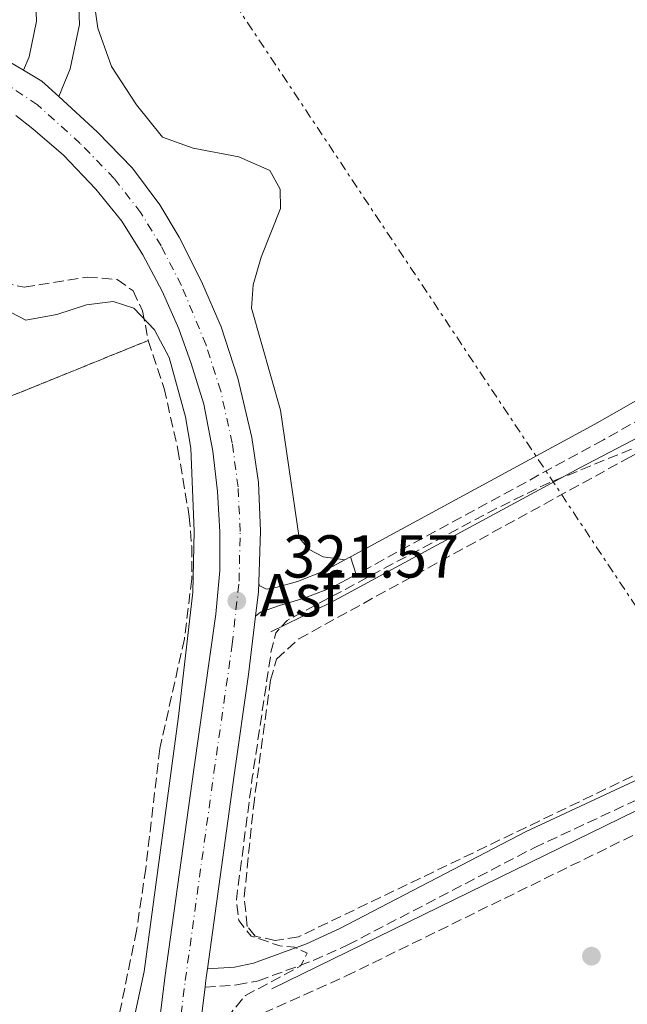
# Model space of a CAD drawing. Units: metres. Extents: x 618350 to 621836, y 4690108 to 4692480.
# Drawn here: x 619829 to 619929, y 4691287 to 4691450 of the extents above; entities that cross this region are included whole.
import ezdxf
from ezdxf.enums import TextEntityAlignment as Align

# ---------------------------------------------------------------- set-up
doc = ezdxf.new("R2010")
doc.units = ezdxf.units.M
doc.header["$MEASUREMENT"] = 0
for name, pattern in [('DGN Style 3', [2.435890702152634, 1.739921930109024, -0.6959687720436097]), ('DGN Style 4', [2.7856150101045474, 1.391937544087219, -0.6959687720436097, 0.001739921930109024, -0.6959687720436097]), ('DGN Style 7', [3.4798438602180486, 1.565929737098122, -0.6959687720436097, 0.5219765790327072, -0.6959687720436097])]:
    doc.linetypes.add(name, pattern=pattern)
for name, color, linetype, lineweight in [('Acequia sin especificar', 4, 'Continuous', 0), ('Asfalto', 7, 'Continuous', 0), ('Camino', 7, 'DGN Style 3', 0), ('Carretera', 9, 'Continuous', 0), ('Cota de punto acotado terreno', 7, 'Continuous', 0), ('Curva de nivel de depresión intermedia', 30, 'DGN Style 3', 0), ('Curva de nivel intermedia', 30, 'Continuous', 0), ('Eje de carretera', 7, 'DGN Style 4', 0), ('Linea de separación interior de zonas arboladas', 92, 'DGN Style 3', 0), ('Línea blanca (vial)', 7, 'Continuous', 13), ('Línea de asfalto', 7, 'Continuous', 13), ('Línea de cambio de uso (parcela vista)', 92, 'Continuous', 0), ('Línea de pista pavimentada', 7, 'Continuous', 0), ('Línea eléctrica', 6, 'DGN Style 7', 0), ('Margen derecho', 7, 'Continuous', 0), ('Punto acotado terreno (símbolo)', 7, 'Continuous', 0), ('Zona arbolada', 92, 'DGN Style 3', 0)]:
    doc.layers.add(name, color=color, linetype=linetype, lineweight=lineweight)
doc.styles.add('Style-Arial', font='arial.ttf')

# ---------------------------------------------------------------- blocks, each defined once
blk = doc.blocks.new('5PATER')
at = {"layer": 'Punto acotado terreno (símbolo)', "linetype": 'Continuous', "lineweight": 0}
h = blk.add_hatch(color=51, dxfattribs=at)
edge = h.paths.add_edge_path()
edge.add_ellipse((0, 0), major_axis=(-0.1095731443231308, -0.1110710700762829), ratio=0.9994222409660317, start_angle=0, end_angle=360)

msp = doc.modelspace()

# ---------------------------------------------------------------- linework, layer by layer
at = {"layer": 'Acequia sin especificar', "color": 4, "linetype": 'Continuous', "lineweight": 0}
for points in [[(620220.6500000004, 4691537.02, 321.6499999999942), (620219.04, 4691535.25, 321.5500000000029), (620216.3399999999, 4691533.15, 321.4799999999959), (620211.8600000005, 4691530.640000001, 321.2700000000041), (620196.3600000005, 4691523.67, 321.1399999999995), (620164.3300000001, 4691506.01, 321), (620138.5, 4691492.560000001, 320.6600000000035), (620123.6399999997, 4691484.34, 320.5500000000029), (620109.3799999999, 4691476.939999999, 320.4199999999983), (620069.6500000004, 4691455.180000001, 320.4199999999983), (620018.3899999997, 4691428.460000001, 320.4499999999971), (619998.7800000003, 4691417.380000001, 320.25), (619981.2100000001, 4691407.880000001, 319.8999999999942), (619952.5, 4691391.92, 319.9700000000012), (619921.5099999999, 4691375.75, 320.0099999999948), (619880.25, 4691353.449999999, 319.8999999999942), (619870.3300000001, 4691348.59, 319.8300000000018)], [(620241.1399999997, 4691469.189999999, 320.8300000000018), (620207.1699999999, 4691452.430000001, 320.5899999999965), (620098.2199999997, 4691400.699999999, 319.9400000000023), (620073.2999999998, 4691388.230000001, 319.8699999999953), (620016.3300000001, 4691360.74, 319.6300000000047), (619870.4900000002, 4691289.430000001, 319.25)]]:
    msp.add_polyline3d(points, dxfattribs=at)
at = {"layer": 'Camino', "color": 7, "linetype": 'DGN Style 3', "lineweight": 0}
for points in [[(619859.4300000002, 4691289.710000002, 321.8300000000019), (619864.7199999986, 4691290.059999999, 321.0299999999989), (619868.269999998, 4691290.77, 320.7200000000011), (619877.3699999996, 4691294.090000001, 320.0599999999978), (619883.1000000007, 4691296.699999999, 319.949999999997), (619913.9699999986, 4691312.800000002, 319.929999999993), (619946.5300000006, 4691327.980000001, 320), (619998.7399999978, 4691353.420000002, 320.1100000000005), (620015.9599999998, 4691361.45, 320.2799999999988), (620083.5499999995, 4691393.960000001, 320.4400000000023), (620146.0399999984, 4691424.580000003, 320.5299999999988), (620184.4099999998, 4691443.180000001, 320.9600000000065), (620239.3799999973, 4691470.420000002, 321.2400000000053), (620241.1700000024, 4691470.730000001, 321.2299999999959), (620242.7500000002, 4691470.620000001, 321.2200000000012), (620249.6599999992, 4691467.199999999, 321.3000000000029), (620267.9999999988, 4691459.190000002, 321.4499999999971), (620288.8500000008, 4691449.030000002, 321.3399999999966)], [(620042.1000000003, 4691449.190000002, 320.3699999999953), (620037.5000000002, 4691448.489999998, 320.3999999999942), (620033.780000001, 4691446.399999999, 320.4299999999931), (620028.7899999976, 4691441.300000002, 320.4700000000012), (620021.1299999976, 4691435.080000003, 320.5000000000001), (620012.6000000003, 4691429.489999999, 320.4600000000063), (620003.9799999993, 4691424.330000003, 320.3999999999942), (619955.3700000008, 4691397.36, 320.3600000000007), (619925.4599999996, 4691380.370000001, 320.3600000000007), (619884.8999999978, 4691358.300000001, 320.5200000000041), (619884.4899999987, 4691358.090000001, 320.5399999999937)]]:
    msp.add_polyline3d(points, dxfattribs=at)
at = {"layer": 'Carretera', "color": 9, "linetype": 'Continuous', "lineweight": 0}
for points in [[(619825.9600000011, 4691443.61, 321.9100000000035), (619829.3599999985, 4691441.61, 321.7899999999936), (619832.3999999983, 4691439.819999999, 322.0099999999948), (619835.1900000023, 4691437.249999999, 322.0599999999977), (619841.5400000003, 4691431.410000001, 322.0399999999936), (619847.4299999999, 4691425.379999998, 322.0099999999948), (619851.9499999996, 4691419.330000003, 322.0099999999948), (619855.1599999992, 4691413.970000001, 321.9700000000012), (619858.8400000005, 4691406.600000002, 322.0399999999936), (619862.0799999993, 4691399.120000001, 322.0399999999936), (619864.86, 4691390.569999999, 322.0099999999948), (619867.1900000012, 4691380.75, 321.9700000000012), (619868.3099999988, 4691373.300000001, 322.0099999999948), (619868.6100000005, 4691365.230000001, 321.9400000000023), (619868.32, 4691356.77, 321.820000000007), (619868.2699999985, 4691355.190000001, 321.8000000000029), (619867.7900000003, 4691351.170000004, 321.6999999999971), (619866.649999998, 4691341.470000001, 321.4600000000065), (619864.2699999998, 4691324.819999999, 321.7200000000012), (619859.8399999996, 4691292.730000001, 321.5500000000029), (619859.6299999995, 4691291.219999998, 321.6900000000023), (619859.510000001, 4691290.350000001, 321.6900000000023), (619859.4300000007, 4691289.710000002, 321.8300000000018), (619855.6099999985, 4691259.09, 321.4900000000052)], [(619848.8799999983, 4691259.840000001, 321.4900000000052), (619852.8000000011, 4691291.239999998, 321.6900000000023), (619857.5599999997, 4691325.760000003, 321.7200000000012), (619861.239999999, 4691351.470000001, 321.3099999999977), (619861.8700000015, 4691358.739999998, 321.3500000000058), (619861.8999999983, 4691365.109999998, 321.3800000000047), (619861.5100000015, 4691371.820000002, 321.3800000000047), (619860.7499999994, 4691378.48, 321.3800000000047), (619859.2199999982, 4691386.300000001, 321.3800000000047), (619857.1200000016, 4691393.039999999, 321.3800000000047), (619855.0699999997, 4691398.760000002, 321.3800000000047), (619852.3299999972, 4691405.020000001, 321.4199999999983), (619849.1399999998, 4691411.03, 321.4199999999983), (619845.6599999998, 4691416.620000001, 321.4199999999983), (619841.3599999992, 4691421.920000004, 321.4199999999983), (619835.989999998, 4691427.510000003, 321.4199999999983), (619830.9200000009, 4691431.920000004, 321.4900000000052), (619828.089999999, 4691434.090000001, 321.5500000000029)]]:
    msp.add_polyline3d(points, dxfattribs=at)
at = {"layer": 'Curva de nivel de depresión intermedia', "color": 30, "linetype": 'DGN Style 3', "lineweight": 0, "elevation": 319.9999999999999, "flags": 128}
msp.add_lwpolyline([(620154.5800000012, 4691393.599999999), (620159.6300000006, 4691394.58), (620164.6399999997, 4691395.960000002), (620168.9400000002, 4691395.349999999), (620171.22, 4691393.710000001), (620174.7200000003, 4691390.140000002), (620177.140000001, 4691385.579999999), (620180.600000001, 4691375.409999999), (620180.0600000002, 4691371.289999999), (620173.9400000002, 4691367.38), (620146.3300000012, 4691352.850000001), (620136.9300000002, 4691348.73), (620121.9000000008, 4691343.509999999), (620107.4200000013, 4691337.909999999), (620093.4100000011, 4691331.249999999), (620079.7100000017, 4691323.31), (620074.9599999997, 4691320.869999998), (620060.8700000013, 4691314.99), (620050.7900000007, 4691311.939999999), (620046.1000000013, 4691310.109999998), (620022.2600000009, 4691298.38), (619988.6300000004, 4691283.9), (619975.74, 4691274.619999998), (619972.0800000011, 4691271.210000002), (619968.6400000011, 4691267.430000001), (619958.4100000006, 4691254.600000001), (619954.5400000016, 4691251.439999999), (619950.1800000007, 4691248.71), (619945.1500000015, 4691246.96), (619935.1600000003, 4691244.689999999), (619920.5500000011, 4691239.789999999), (619906.4000000001, 4691234.009999999), (619887.6500000015, 4691225.58), (619878.2000000011, 4691221.019999999), (619873.2800000015, 4691218.109999998), (619865.9400000012, 4691214.529999999), (619861.5800000003, 4691213.390000001), (619858.2900000003, 4691213.710000002), (619855.8200000003, 4691215.73), (619855.3399999997, 4691219.789999999), (619856.6500000019, 4691234.559999999), (619859.4300000002, 4691265.109999999), (619862.0499999998, 4691280.230000001), (619863.4400000002, 4691285.029999999), (619866.1300000012, 4691288.310000001), (619875.2999999999, 4691293.239999999), (619876.3400000016, 4691295.309999999), (619874.2300000016, 4691296.33), (619871.7999999997, 4691296.560000001), (619867.0499999998, 4691298.159999999), (619865.0200000004, 4691300.759999999), (619864.6200000002, 4691304.179999998), (619867.2700000012, 4691324.409999999), (619870.4000000004, 4691345.399999999), (619871.1700000016, 4691348.399999999), (619873.02, 4691350.449999998), (619906.9600000012, 4691368.619999998), (619915.930000001, 4691373.04), (619941.2500000012, 4691383.409999998), (619964.7300000017, 4691394.180000001), (619970.7800000003, 4691397.159999999), (619979.5199999998, 4691402.550000001), (619984.0800000017, 4691404.609999999), (619987.4400000012, 4691404.220000001), (619991.8500000011, 4691398.060000001), (619996.7400000017, 4691388.689999999), (619999.4199999995, 4691384.300000001), (620005.2800000003, 4691375.720000001), (620008.3600000002, 4691371.770000001), (620010.8600000015, 4691367.559999999), (620011.3900000011, 4691364.460000001), (620010.0099999999, 4691362.82), (619991.0300000008, 4691353.16), (619990.5000000012, 4691352.390000002), (619990.6500000008, 4691351.510000001), (619991.4199999998, 4691350.63), (619993.4300000014, 4691350.9), (620010.7400000007, 4691358.52), (620022.1800000004, 4691364.189999999), (620029.1600000008, 4691366.77), (620033.3899999998, 4691367.7), (620042.7400000017, 4691371.59), (620088.0199999998, 4691393.239999999), (620101.7100000003, 4691400.249999999), (620125.7300000018, 4691410.929999998), (620135.4000000012, 4691414.34), (620138.8400000011, 4691413.579999999), (620140.5199999998, 4691411.409999999), (620147.7999999998, 4691397.570000002), (620151.3499999992, 4691394.050000001), (620154.5800000012, 4691393.599999999)], dxfattribs=at)
at = {"layer": 'Curva de nivel intermedia', "color": 30, "linetype": 'Continuous', "lineweight": 0, "elevation": 320, "flags": 128}
msp.add_lwpolyline([(619847.1800000013, 4691282.269999999), (619849.3700000017, 4691292.279999998), (619855.0400000003, 4691334.560000001), (619857.4299999997, 4691355.140000001), (619857.6399999997, 4691365.220000001), (619857.100000001, 4691379.01), (619856.1900000013, 4691384.16), (619853.4900000013, 4691394.01), (619851.0800000017, 4691398.59), (619847.6399999995, 4691402.210000001), (619844.1900000006, 4691403.269999999), (619839.7800000006, 4691402.720000001), (619834.880000001, 4691401.130000002), (619829.7300000013, 4691400.220000001), (619827.3100000005, 4691401.480000001)], dxfattribs=at)
at = {"layer": 'Eje de carretera', "color": 7, "linetype": 'DGN Style 4', "lineweight": 0}
msp.add_polyline3d([(619847.0499999995, 4691168.510000002, 321.7899999999935), (619847.7000000001, 4691200.899999999, 321.6900000000024), (619848.329999998, 4691216.09, 321.4900000000052), (619849.2499999988, 4691228.440000001, 321.5200000000041), (619852.2399999973, 4691259.460000001, 321.4900000000052), (619856.16, 4691290.789999999, 321.6900000000024), (619860.9099999998, 4691325.289999999, 321.7200000000011), (619863.9400000006, 4691346.470000001, 321.3899999999995), (619865.0699999996, 4691356.969999999, 321.5899999999966), (619865.2600000016, 4691365.170000002, 321.6600000000035), (619864.9100000008, 4691372.56, 321.6900000000024), (619863.9400000006, 4691379.810000001, 321.679999999993), (619862.0399999986, 4691388.440000002, 321.6900000000024), (619859.6, 4691396.080000003, 321.7100000000065), (619855.510000002, 4691405.969999999, 321.729999999996), (619852.1499999979, 4691412.5, 321.6900000000024), (619848.8099999985, 4691417.969999999, 321.7100000000065), (619844.3999999985, 4691423.649999999, 321.7100000000065), (619838.7699999983, 4691429.460000004, 321.729999999996), (619831.6600000003, 4691435.870000001, 321.8099999999979), (619825.5399999982, 4691439.99, 321.7599999999949), (619818.1099999984, 4691444.370000001, 321.8300000000019), (619816.6299999986, 4691445.090000001, 321.9100000000034)], dxfattribs=at)
at = {"layer": 'Linea de separación interior de zonas arboladas', "color": 92, "linetype": 'DGN Style 3', "lineweight": 0, "extrusion": (-0.08113913119265108, -0.03288232625974515, 0.9961602250687634), "elevation": -204232.8263760518, "flags": 128}
msp.add_lwpolyline([(-4115115.60132003, 2327497.205945689), (-4115115.601320031, 2327558.9999988)], dxfattribs=at)
at = {"layer": 'Línea blanca (vial)', "color": 7, "linetype": 'Continuous', "lineweight": 13, "extrusion": (-0.03917848447869186, -0.03864713077724496, 0.9984845745611894), "elevation": -205273.2603020504, "flags": 128}
msp.add_lwpolyline([(-2904631.305376551, 3730249.201538453), (-2904635.094318483, 3730249.019826995), (-2904638.503530071, 3730248.111269705)], dxfattribs=at)
at = {"layer": 'Línea blanca (vial)', "color": 7, "linetype": 'Continuous', "lineweight": 13, "extrusion": (-0.1378833611071241, -0.008173497936227386, 0.9904147478007832), "elevation": -123495.5870089904, "flags": 128}
msp.add_lwpolyline([(-4646449.957354697, 887842.111311812), (-4646453.941906524, 887842.835291593), (-4646455.516179094, 887842.9800875492)], dxfattribs=at)
at = {"layer": 'Línea blanca (vial)', "color": 7, "linetype": 'Continuous', "lineweight": 13, "elevation": 321.6900000000024, "flags": 128}
msp.add_lwpolyline([(619859.4300000002, 4691289.710000002), (619859.5100000006, 4691290.350000001), (619859.6299999991, 4691291.219999999), (619859.8399999992, 4691292.730000002)], dxfattribs=at)
at = {"layer": 'Línea blanca (vial)', "color": 7, "linetype": 'Continuous', "lineweight": 13}
for points in [[(619829.359999998, 4691441.61, 321.9600000000065), (619825.9600000005, 4691443.610000002, 321.9100000000034), (619819.9899999981, 4691446.56, 321.9400000000024), (619817.8999999983, 4691447.38, 322.0099999999949)], [(619868.3199999994, 4691356.77, 321.820000000007), (619868.61, 4691365.230000002, 321.9400000000024), (619868.3099999982, 4691373.300000001, 322.0099999999949), (619867.1900000006, 4691380.750000001, 321.9700000000013), (619864.8599999994, 4691390.57, 322.0099999999949), (619862.0799999988, 4691399.120000003, 322.0399999999937), (619858.8400000001, 4691406.600000003, 322.0399999999937), (619855.1599999988, 4691413.970000001, 321.9700000000013), (619851.949999999, 4691419.330000003, 322.0099999999949), (619847.4299999995, 4691425.38, 322.0099999999949), (619841.5399999997, 4691431.410000001, 322.0399999999937), (619835.1900000018, 4691437.25, 322.0200000000042)], [(619846.3500000021, 4691079.340000002, 322.0200000000042), (619844.109999998, 4691125.9, 321.8600000000005), (619843.6599999988, 4691168.530000002, 321.7899999999935), (619844.3200000003, 4691201, 321.6900000000024), (619844.9499999983, 4691216.280000002, 321.4900000000052), (619845.8700000015, 4691228.730000002, 321.5200000000041), (619848.8799999978, 4691259.840000001, 321.4900000000052), (619852.8000000005, 4691291.239999998, 321.6900000000024), (619857.5599999992, 4691325.760000004, 321.7200000000011), (619861.2399999984, 4691351.470000001, 321.3099999999977), (619861.8700000009, 4691358.739999999, 321.3500000000058), (619861.8999999978, 4691365.109999999, 321.3800000000047), (619861.510000001, 4691371.820000002, 321.3800000000047), (619860.7499999988, 4691378.480000001, 321.3800000000047), (619859.2199999979, 4691386.300000001, 321.3800000000047), (619857.1200000012, 4691393.04, 321.3800000000047), (619855.0699999993, 4691398.760000003, 321.3800000000047), (619852.3299999967, 4691405.020000001, 321.4199999999982), (619849.1399999993, 4691411.030000002, 321.4199999999982), (619845.6599999992, 4691416.620000001, 321.4199999999982), (619841.3599999987, 4691421.920000004, 321.4199999999982), (619835.9899999975, 4691427.510000004, 321.4199999999982), (619830.9200000004, 4691431.920000004, 321.4900000000052), (619828.0899999985, 4691434.090000002, 321.550000000003)], [(619859.8399999992, 4691292.730000002, 321.6900000000024), (619864.2699999993, 4691324.82, 321.7200000000011), (619866.6499999977, 4691341.470000001, 321.4600000000065), (619867.7899999997, 4691351.170000004, 321.6999999999971)], [(619851.379999999, 4691115.640000001, 321.8999999999943), (619850.8799999983, 4691126.100000001, 321.8600000000005), (619850.4400000002, 4691168.489999999, 321.7899999999935), (619851.0899999985, 4691200.79, 321.6900000000024), (619851.7099999997, 4691215.890000001, 321.4900000000052), (619852.6199999995, 4691228.149999999, 321.5200000000041), (619855.609999998, 4691259.09, 321.4900000000052), (619859.4300000002, 4691289.710000002, 321.6900000000024)]]:
    msp.add_polyline3d(points, dxfattribs=at)
at = {"layer": 'Línea de asfalto', "color": 7, "linetype": 'Continuous', "lineweight": 13, "extrusion": (0.02554625217414479, 0.01375567429477689, 0.9995789965903402), "elevation": 80688.92967186145, "flags": 128}
msp.add_lwpolyline([(3836721.086353058, -2768786.451612336), (3836721.086353058, -2768787.485585256)], dxfattribs=at)
at = {"layer": 'Línea de asfalto', "color": 7, "linetype": 'Continuous', "lineweight": 13, "extrusion": (-0.001035179941884639, 0.003116322953763496, 0.9999946084523336), "elevation": 14298.63318165099, "flags": 128}
msp.add_lwpolyline([(619883.529671699, 4691339.200793543), (619884.4896815354, 4691336.31077951)], dxfattribs=at)
at = {"layer": 'Línea de asfalto', "color": 7, "linetype": 'Continuous', "lineweight": 13}
for points in [[(619868.3199999994, 4691356.77, 321.820000000007), (619868.4299999991, 4691356.230000001, 321.8300000000019), (619869.6400000004, 4691355.660000001, 321.6600000000035), (619871.1400000004, 4691355.890000002, 321.5299999999989), (619874.73, 4691356.930000001, 321.0099999999948), (619879.2399999984, 4691358.680000001, 320.7100000000065), (619882.6200000001, 4691360.489999999, 320.5599999999977)], [(619867.7899999997, 4691351.170000004, 321.6999999999971), (619868.6399999991, 4691351.830000003, 321.6300000000046), (619871.7800000017, 4691352.95, 321.5299999999989), (619875.6900000012, 4691354.09, 321.0099999999948), (619880.3500000014, 4691355.88, 320.7200000000011), (619884.4899999987, 4691358.090000001, 320.5399999999937)]]:
    msp.add_polyline3d(points, dxfattribs=at)
at = {"layer": 'Línea de cambio de uso (parcela vista)', "color": 92, "linetype": 'Continuous', "lineweight": 0}
msp.add_polyline3d([(619882.6200000001, 4691360.49, 320.5599999999977), (619878.9800000006, 4691360.970000001, 320.3899999999995), (619876.7000000002, 4691362.199999999, 320.3899999999995), (619875.0199999996, 4691364.16, 320.3899999999995), (619871.9299999997, 4691385.300000001, 320.3899999999995), (619867.1200000001, 4691402.17, 320.3899999999995), (619867.4000000004, 4691406.050000001, 320.3899999999995), (619868.7599999999, 4691410.630000001, 320.3899999999995), (619871.9500000002, 4691418.689999999, 320.3899999999995), (619871.9000000004, 4691421.880000001, 320.3600000000006), (619870.1699999999, 4691425, 320.3600000000006), (619865.0599999996, 4691427.27, 320.3899999999995), (619857.4699999997, 4691428.689999999, 320.3899999999995), (619852.4000000004, 4691430.52, 320.3899999999995), (619848.0999999996, 4691435.859999999, 320.3899999999995), (619843.9500000002, 4691442.230000001, 320.3899999999995), (619841.6900000004, 4691448.59, 320.3600000000006), (619840.8399999999, 4691454.430000001, 320.3600000000006)], dxfattribs=at)
at = {"layer": 'Línea de pista pavimentada', "color": 7, "linetype": 'Continuous', "lineweight": 0}
for points in [[(619829.359999998, 4691441.61, 321.7899999999935), (619830.2800000011, 4691443.850000002, 321.5399999999936), (619831.5300000006, 4691449.720000001, 320.6300000000047), (619831.3500000017, 4691454.15, 320.2200000000013), (619829.9300000002, 4691466.859999999, 320), (619833.4100000004, 4691467.239999999, 320)], [(619835.1900000018, 4691437.25, 322.0599999999977), (619837.0799999983, 4691441.840000001, 321.6300000000046), (619838.6200000006, 4691449.190000002, 320.6799999999931), (619838.3999999971, 4691454.710000001, 320.2200000000013), (619836.9499999987, 4691467.63, 320.0099999999949), (619833.4100000004, 4691467.239999999, 320)]]:
    msp.add_polyline3d(points, dxfattribs=at)
at = {"layer": 'Línea eléctrica', "color": 6, "linetype": 'DGN Style 7', "lineweight": 0}
msp.add_polyline3d([(620473.8500000006, 4690542.340000001, 352.0299999999988), (620437.5988067352, 4690595.370317006, 352.0062000000034), (620367.1000000006, 4690698.499999999, 351.9600000000065), (620266.2000000001, 4690852.190000001, 350.6600000000035), (620166.9899999994, 4691001.46, 348.4199999999983), (619988.7499999994, 4691265.75, 321.8300000000018), (619847.6800000003, 4691477.739999999, 320.1199999999953), (619724.6800000005, 4691657.580000003, 320.5500000000029), (619647.379999999, 4691773.690000001, 320.320000000007), (619743.9999999992, 4691917.309999998, 320.9799999999959), (619858.9400000012, 4692089.600000002, 321.3399999999965), (620090.6200000021, 4692436.690000002, 323.2299999999959), (620112.9600000004, 4692451.8, 324.3000000000029)], dxfattribs=at)
at = {"layer": 'Margen derecho', "color": 7, "linetype": 'Continuous', "lineweight": 0}
for points in [[(619859.8399999992, 4691292.730000002, 321.550000000003), (619864.3000000005, 4691293.030000002, 320.8500000000059), (619867.440000001, 4691293.660000003, 320.5399999999937), (619876.2299999997, 4691296.86, 319.8699999999955), (619881.7799999998, 4691299.390000001, 319.7599999999947), (619912.640000001, 4691315.489999998, 319.7500000000001), (619945.2399999987, 4691330.680000001, 319.820000000007), (619997.4499999981, 4691356.130000001, 319.9199999999984), (620014.6799999991, 4691364.160000003, 320.0899999999965), (620082.2399999974, 4691396.660000001, 320.2499999999999), (620144.730000001, 4691427.280000002, 320.3500000000058), (620183.1, 4691445.870000001, 320.7799999999989), (620238.4400000009, 4691473.29, 321.0500000000029), (620241.0100000014, 4691473.739999999, 321.0599999999978), (620243.5500000005, 4691473.570000002, 321.0700000000069), (620250.9299999988, 4691469.91, 321.1799999999932), (620269.2600000018, 4691461.91, 321.3300000000018), (620290.1600000006, 4691451.730000001, 321.2200000000012)], [(619883.5299999998, 4691360.980000001, 320.5299999999988), (619883.6399999994, 4691361.039999999, 320.5200000000041), (619924, 4691382.989999998, 320.3600000000007), (619953.8999999978, 4691399.969999999, 320.3600000000007), (620002.4799999995, 4691426.930000001, 320.3999999999942)]]:
    msp.add_polyline3d(points, dxfattribs=at)
at = {"layer": 'Zona arbolada', "color": 92, "linetype": 'DGN Style 3', "lineweight": 0}
msp.add_polyline3d([(619874.9000000004, 4691298.029999999, 319.8099999999977), (619871.0800000001, 4691297.449999999, 319.8399999999965), (619867.7400000002, 4691298.15, 319.8800000000047), (619866.4199999999, 4691299.77, 319.8399999999965), (619865.9199999999, 4691304.59, 319.8399999999965), (619867.4400000004, 4691319.51, 319.8399999999965), (619870.2800000003, 4691340.539999999, 319.8399999999965), (619871.29, 4691344.060000001, 319.8399999999965), (619874.9900000002, 4691347.42, 319.8099999999977), (619929.8300000001, 4691377.51, 319.7799999999988), (619973, 4691400.66, 319.8099999999977), (619994.0199999996, 4691413.199999999, 319.9100000000035), (620013.7599999999, 4691424.119999999, 320.1199999999953), (620037.8799999999, 4691435.720000001, 320.1499999999942), (620040.8899999997, 4691436.01, 320.1499999999942), (620043.1500000004, 4691434.16, 320.1499999999942), (620048.3799999999, 4691421.92, 320.1499999999942), (620059.6200000001, 4691393.380000001, 320.1199999999953), (620059.9400000004, 4691390.439999999, 320.1199999999953), (620058.4299999997, 4691388.470000001, 320.1199999999953), (620049.9400000004, 4691383.050000001, 320.1199999999953), (620042.29, 4691378.980000001, 320.1199999999953), (619963.1799999997, 4691340.480000001, 320.0299999999988)], close=True, dxfattribs=at)
for points in [[(619871.0800000001, 4691297.449999999, 319.8399999999965), (619867.7400000002, 4691298.15, 319.8800000000047), (619866.4199999999, 4691299.77, 319.8399999999965), (619865.9199999999, 4691304.59, 319.8399999999965), (619867.4400000004, 4691319.51, 319.8399999999965), (619870.2800000003, 4691340.539999999, 319.8399999999965), (619871.29, 4691344.060000001, 319.8399999999965), (619874.9900000002, 4691347.42, 319.8099999999977), (619929.8300000001, 4691377.51, 319.7799999999988), (619973, 4691400.66, 319.8099999999977), (619994.0199999996, 4691413.199999999, 319.9100000000035), (620013.7599999999, 4691424.119999999, 320.1199999999953), (620037.8799999999, 4691435.720000001, 320.1499999999942), (620040.8899999997, 4691436.01, 320.1499999999942), (620043.1500000004, 4691434.16, 320.1499999999942), (620048.3799999999, 4691421.92, 320.1499999999942), (620059.6200000001, 4691393.380000001, 320.1199999999953), (620059.9400000004, 4691390.439999999, 320.1199999999953), (620058.4299999997, 4691388.470000001, 320.1199999999953), (620049.9400000004, 4691383.050000001, 320.1199999999953), (620042.29, 4691378.980000001, 320.1199999999953), (619963.1799999997, 4691340.480000001, 320.0299999999988), (619874.9000000004, 4691298.029999999, 319.8099999999977), (619871.0800000001, 4691297.449999999, 319.8399999999965)], [(619825.9199999999, 4691406.390000001, 327.1100000000006), (619829.4900000002, 4691405.66, 327.179999999993), (619839.8899999997, 4691407.34, 327.3899999999995), (619844.9000000004, 4691406.949999999, 327.320000000007), (619847.5099999999, 4691405.050000001, 326.6300000000047), (619849.0999999996, 4691401.76, 326.429999999993), (619850.0099999999, 4691396.83, 326.5599999999977), (619792.9600000001, 4691373.710000001, 321.1499999999942)], [(619825.9199999999, 4691406.390000001, 327.1100000000006), (619829.4900000002, 4691405.66, 327.179999999993), (619839.8899999997, 4691407.34, 327.3899999999995), (619844.9000000004, 4691406.949999999, 327.320000000007), (619847.5099999999, 4691405.050000001, 326.6300000000047), (619849.0999999996, 4691401.76, 326.429999999993), (619850.0099999999, 4691396.83, 326.5599999999977)], [(619792.9600000001, 4691373.710000001, 321.1499999999942), (619850.0099999999, 4691396.83, 326.5599999999977), (619852.6500000004, 4691388.9, 321.0800000000018), (619854.9400000004, 4691378.800000001, 321.0099999999948), (619856.8099999996, 4691367.699999999, 321.1399999999995), (619857.2199999997, 4691362.699999999, 321.1900000000023), (619857.2300000006, 4691357.33, 321.2200000000012), (619856.0199999996, 4691347.41, 321.1699999999983), (619851.9400000004, 4691329.210000001, 321.0099999999948), (619849.6100000005, 4691309.350000001, 320.5099999999948), (619848.0700000003, 4691299.050000001, 320.3500000000058), (619844.9299999997, 4691283.680000001, 320.2599999999948)], [(619850.0099999999, 4691396.83, 326.5599999999977), (619852.6500000004, 4691388.9, 321.0800000000018), (619854.9400000004, 4691378.800000001, 321.0099999999948), (619856.8099999996, 4691367.699999999, 321.1399999999995), (619857.2199999997, 4691362.699999999, 321.1900000000023), (619857.2300000006, 4691357.33, 321.2200000000012), (619856.0199999996, 4691347.41, 321.1699999999983), (619851.9400000004, 4691329.210000001, 321.0099999999948), (619849.6100000005, 4691309.350000001, 320.5099999999948), (619848.0700000003, 4691299.050000001, 320.3500000000058), (619844.9299999997, 4691283.680000001, 320.2599999999948), (619842.2999999998, 4691275.449999999, 320.0500000000029), (619841.6500000004, 4691270.480000001, 319.9900000000052), (619839.7699999996, 4691242.32, 320.1699999999983), (619838.6399999997, 4691216.640000001, 320.3999999999942), (619836.8399999999, 4691203.27, 320.8800000000047), (619835.2100000001, 4691167.970000001, 321.4900000000052)], [(619929.7599999999, 4691251.220000001, 319.820000000007), (619913.54, 4691240.730000001, 319.8800000000047), (619904.75, 4691235.960000001, 319.8500000000058), (619884.1900000004, 4691225.980000001, 319.7100000000065), (619865.2300000006, 4691217.4, 319.6699999999983), (619861.0800000001, 4691216.060000001, 319.6399999999995), (619858.3899999997, 4691217.08, 319.6699999999983), (619857.2300000006, 4691220.51, 319.6699999999983), (619858.5700000003, 4691235.449999999, 319.6100000000006), (619861.6299999999, 4691260.449999999, 319.5399999999936), (619864, 4691276.619999999, 319.5), (619864.9600000001, 4691280.430000001, 319.5), (619866.4600000001, 4691283.130000001, 319.4700000000012), (619869.0899999999, 4691285.4, 319.429999999993), (619882.8200000003, 4691291.550000001, 319.2299999999959), (619970, 4691334.27, 319.3600000000006)], [(619861.0800000001, 4691216.060000001, 319.6399999999995), (619858.3899999997, 4691217.08, 319.6699999999983), (619857.2300000006, 4691220.51, 319.6699999999983), (619858.5700000003, 4691235.449999999, 319.6100000000006), (619861.6299999999, 4691260.449999999, 319.5399999999936), (619864, 4691276.619999999, 319.5), (619864.9600000001, 4691280.430000001, 319.5), (619866.4600000001, 4691283.130000001, 319.4700000000012), (619869.0899999999, 4691285.4, 319.429999999993), (619882.8200000003, 4691291.550000001, 319.2299999999959), (619970, 4691334.27, 319.3600000000006)]]:
    msp.add_polyline3d(points, dxfattribs=at)

# ---------------------------------------------------------------- block references
at = {"layer": 'Punto acotado terreno (símbolo)', "color": 7, "linetype": 'Continuous', "lineweight": 0, "xscale": 10, "yscale": 10, "zscale": 10}
for p in [(619864.6999999986, 4691353.700000001, 321.5700000000074), (619923.4600000014, 4691294.830000003, 319.1799999999935)]:
    msp.add_blockref('5PATER', p, dxfattribs=at)

# ---------------------------------------------------------------- texts
at = {"layer": 'Asfalto', "color": 7, "linetype": 'Continuous', "lineweight": 0, "style": 'Style-Arial'}
msp.add_text('Asf', height=7.000000000000002, dxfattribs=at).set_placement((619875.1752763758, 4691354.62001, 321.5), align=Align.MIDDLE_CENTER)
at = {"layer": 'Cota de punto acotado terreno', "color": 7, "linetype": 'Continuous', "lineweight": 0, "style": 'Style-Arial'}
msp.add_text('321.57', height=7.000000000000002, dxfattribs=at).set_placement((619872.3700000001, 4691357.559999999, 321.570000000007))

doc.saveas('drawing.dxf')
